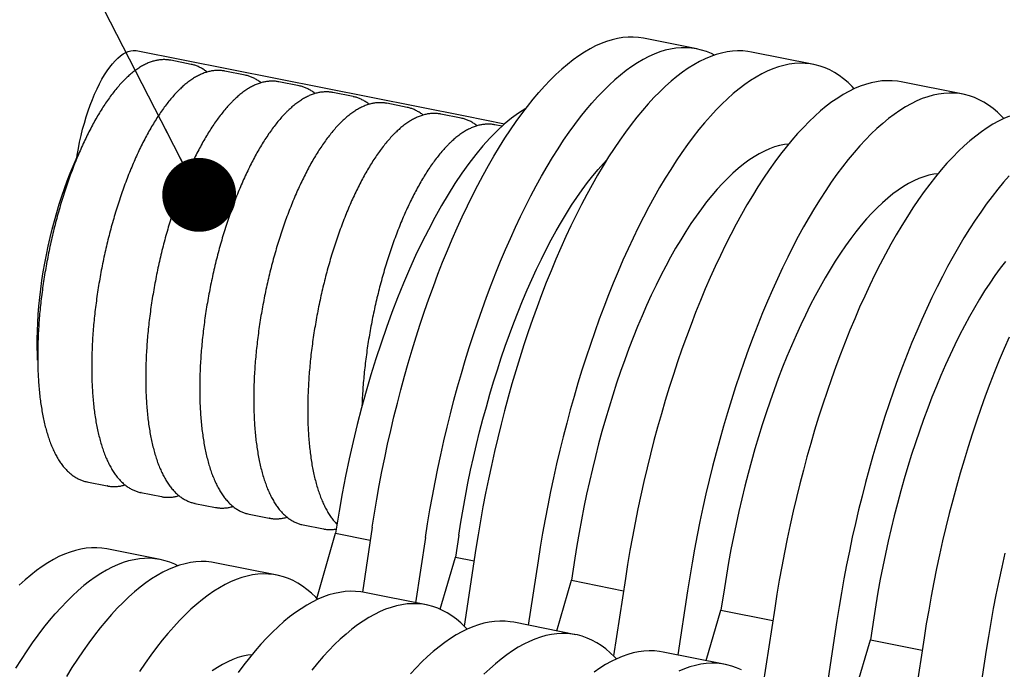
# Model space of a CAD drawing. Units: millimetres. Extents: x 349 to 14763, y 245 to 8947.
# Drawn here: x 5764 to 6088, y 4827 to 5041 of the extents above; entities that cross this region are included whole.
import ezdxf

# ---------------------------------------------------------------- set-up
doc = ezdxf.new("R2010")
doc.units = ezdxf.units.MM
doc.header["$LTSCALE"] = 35
doc.layers.add('FORMAT', color=7, linetype='Continuous')
doc.dimstyles.new('SLDDIMSTYLE2', dxfattribs={"dimtxt": 0.18, "dimasz": 24.31453, "dimexe": 0, "dimexo": 0.0625, "dimgap": 0, "dimtad": 0, "dimtih": 1, "dimtoh": 1, "dimdec": 0, "dimrnd": 1e-09, "dimzin": 0, "dimdsep": 46, "dimtxsty": 'Standard', "dimblk1": 'DOT', "dimblk2": 'DOT', "dimsah": 1, "dimcen": 0.09, "dimadec": 0, "dimazin": 0, "dimtfac": 24.31453, "dimtdec": 0, "dimtofl": 0, "dimtmove": 0, "dimatfit": 3, "dimldrblk": 'DOT', "dimfxl": 1, "dimfrac": 2, "dimtolj": 1, "dimtzin": 0, "dimarcsym": 0})

# ---------------------------------------------------------------- blocks, each defined once
blk = doc.blocks.new('_Dot')
at = {"color": 0, "linetype": 'ByBlock', "lineweight": -2}
blk.add_line((-0.5, 0), (-1, 0), dxfattribs=at)
at = {"color": 0, "linetype": 'ByBlock', "const_width": 0.5}
blk.add_lwpolyline([(-0.25, 0, 1), (0.25, 0, 1)], format="xyb", close=True, dxfattribs=at)

msp = doc.modelspace()

# ---------------------------------------------------------------- linework, layer by layer
at = {"color": 7, "linetype": 'Continuous', "lineweight": 25}
for p, q in [((5986.65, 5031.14), (5969.16, 5034.62)), ((5910.42, 5008.97), (5802.13, 5030.52)), ((5820.18, 5026.05), (5813.49, 5027.38)), ((6025.16, 5026), (6004.7, 5030.07)), ((5837.96, 5022.51), (5831.26, 5023.84)), ((5855.74, 5018.97), (5849.04, 5020.31)), ((6074.35, 5016.21), (6053.89, 5020.28)), ((5873.52, 5015.44), (5866.82, 5016.77)), ((5891.29, 5011.9), (5884.6, 5013.23)), ((5909.07, 5008.36), (5902.38, 5009.69)), ((5923.33, 5006.4), (5910.42, 5008.97)), ((5922.52, 5005.69), (5920.15, 5006.16)), ((5785.9, 4888.75), (5792.6, 4887.41)), ((5785.94, 4888.74), (5785.9, 4888.75)), ((5792.63, 4887.41), (5792.6, 4887.41)), ((5803.68, 4885.21), (5810.38, 4883.88)), ((5803.71, 4885.2), (5803.68, 4885.21)), ((5810.41, 4883.87), (5810.38, 4883.88)), ((5821.46, 4881.67), (5828.16, 4880.34)), ((5821.49, 4881.67), (5821.46, 4881.67)), ((5828.19, 4880.33), (5828.16, 4880.34)), ((5868.9, 4879.08), (5867.68, 4871.83)), ((5839.24, 4878.14), (5845.93, 4876.8)), ((5839.27, 4878.13), (5839.24, 4878.14)), ((5845.97, 4876.8), (5845.93, 4876.8)), ((5857.02, 4874.6), (5863.71, 4873.27)), ((5857.05, 4874.59), (5857.02, 4874.6)), ((5861.61, 4850.35), (5867.68, 4871.83)), ((5863.74, 4873.26), (5863.71, 4873.27)), ((5867.68, 4871.83), (5879.15, 4869.54)), ((5879.81, 4873.89), (5876.55, 4852.47)), ((5897.3, 4870.41), (5894.04, 4849)), ((5908.31, 4871.24), (5907.2, 4863.96)), ((5809.98, 4863.21), (5792.49, 4866.69)), ((5913.94, 4866.79), (5910.06, 4841.32)), ((5848.5, 4858.06), (5828.04, 4862.13)), ((5902.16, 4846.86), (5907.2, 4863.96)), ((5907.2, 4863.96), (5913.33, 4862.74)), ((5934.4, 4862.72), (5931.18, 4841.61)), ((5946.54, 4863.63), (5945.43, 4856.36)), ((5940.53, 4839.75), (5945.43, 4856.36)), ((5945.43, 4856.36), (5962.51, 4852.96)), ((5963.13, 4857.01), (5959.24, 4831.53)), ((5897.68, 4848.28), (5877.22, 4852.35)), ((5983.58, 4852.94), (5980.37, 4831.83)), ((5995.72, 4853.85), (5994.61, 4846.57)), ((5989.72, 4829.97), (5994.61, 4846.57)), ((5994.61, 4846.57), (6011.69, 4843.17)), ((6012.31, 4847.22), (6008.43, 4821.75)), ((6032.77, 4843.15), (6029.55, 4822.04)), ((6044.9, 4844.06), (6043.79, 4836.78)), ((5946.87, 4838.49), (5926.41, 4842.56)), ((6038.9, 4820.18), (6043.79, 4836.78)), ((6043.79, 4836.78), (6060.88, 4833.39)), ((6061.49, 4837.43), (6057.61, 4811.96)), ((6081.95, 4833.36), (6078.73, 4812.25)), ((5996.05, 4828.71), (5975.59, 4832.78))]:
    msp.add_line(p, q, dxfattribs=at)
at = {"color": 7, "linetype": 'Continuous', "lineweight": 25, "flags": 128}
for points in [[(5969.16, 5034.62), (5969.12, 5034.63), (5967.45, 5034.89), (5965.76, 5035.01), (5964.05, 5035), (5962.31, 5034.85), (5960.55, 5034.57), (5958.77, 5034.15), (5956.98, 5033.6), (5955.17, 5032.91), (5953.34, 5032.09), (5951.5, 5031.14), (5949.65, 5030.06), (5947.79, 5028.84), (5945.93, 5027.5), (5944.05, 5026.02), (5942.17, 5024.42), (5940.29, 5022.69)], [(5992.45, 5029.07), (5991.44, 5029.57), (5989.86, 5030.23), (5988.25, 5030.76), (5986.61, 5031.15), (5984.94, 5031.41), (5983.25, 5031.53), (5981.54, 5031.52), (5979.8, 5031.37), (5978.04, 5031.09), (5976.26, 5030.67), (5974.47, 5030.12), (5972.66, 5029.43), (5970.83, 5028.61), (5968.99, 5027.66), (5967.14, 5026.58), (5965.28, 5025.36), (5963.42, 5024.02), (5961.54, 5022.54), (5959.66, 5020.94), (5957.78, 5019.21)], [(5782.54, 4995.28), (5782.69, 4996.22), (5783.06, 4998.36), (5783.48, 5000.48), (5783.95, 5002.6), (5784.47, 5004.69), (5785.03, 5006.75), (5785.64, 5008.77), (5786.28, 5010.74), (5786.96, 5012.66), (5787.68, 5014.51), (5788.42, 5016.29), (5789.2, 5018), (5790, 5019.62), (5790.82, 5021.15), (5791.66, 5022.59), (5792.51, 5023.92), (5793.38, 5025.14), (5794.26, 5026.25), (5795.14, 5027.24), (5796.02, 5028.11), (5796.9, 5028.85), (5797.77, 5029.47), (5798.64, 5029.95), (5799.49, 5030.3), (5800.32, 5030.52), (5801.14, 5030.6), (5801.93, 5030.55), (5802.13, 5030.52)], [(6004.7, 5030.07), (6003.51, 5030.27), (6001.82, 5030.44), (6000.1, 5030.47), (5998.37, 5030.37), (5996.61, 5030.13), (5994.83, 5029.76), (5993.04, 5029.26), (5991.23, 5028.62), (5989.4, 5027.86), (5987.56, 5026.95), (5985.71, 5025.92), (5983.85, 5024.76), (5981.98, 5023.47), (5980.1, 5022.05), (5978.21, 5020.5), (5976.33, 5018.83), (5974.44, 5017.04), (5972.55, 5015.12), (5970.66, 5013.08), (5968.77, 5010.92), (5966.89, 5008.64), (5965.02, 5006.25), (5963.15, 5003.75), (5961.29, 5001.13), (5959.44, 4998.41), (5957.6, 4995.58), (5955.78, 4992.64), (5953.98, 4989.6), (5952.19, 4986.47), (5950.42, 4983.24), (5948.67, 4979.91), (5946.94, 4976.49), (5945.23, 4972.99), (5943.55, 4969.4), (5941.89, 4965.73), (5940.27, 4961.98), (5938.67, 4958.16), (5937.1, 4954.27), (5935.56, 4950.3), (5934.06, 4946.27), (5932.59, 4942.18), (5931.16, 4938.03), (5929.76, 4933.83), (5928.4, 4929.58), (5927.08, 4925.28), (5925.8, 4920.93), (5924.56, 4916.55), (5923.36, 4912.13), (5922.21, 4907.67), (5921.1, 4903.19), (5920.04, 4898.69), (5919.02, 4894.16), (5918.06, 4889.62), (5917.13, 4885.06), (5916.26, 4880.5), (5915.44, 4875.93), (5914.67, 4871.36), (5913.94, 4866.79)], [(6038.51, 5018.04), (6037.85, 5018.73), (6036.44, 5020.08), (6034.99, 5021.3), (6033.51, 5022.4), (6032, 5023.36), (6030.45, 5024.2), (6028.87, 5024.9), (6027.26, 5025.47), (6025.63, 5025.9), (6023.96, 5026.2), (6022.28, 5026.37), (6020.56, 5026.4), (6018.83, 5026.3), (6017.07, 5026.06), (6015.29, 5025.69), (6013.5, 5025.19), (6011.68, 5024.55), (6009.86, 5023.78), (6008.02, 5022.88), (6006.17, 5021.85), (6004.3, 5020.69), (6002.43, 5019.4), (6000.55, 5017.98), (5998.67, 5016.43), (5996.78, 5014.76), (5994.89, 5012.97), (5993, 5011.05), (5991.12, 5009.01), (5989.23, 5006.85), (5987.35, 5004.57), (5985.47, 5002.18), (5983.6, 4999.68), (5981.75, 4997.06), (5979.9, 4994.34), (5978.06, 4991.51), (5976.24, 4988.57), (5974.43, 4985.53), (5972.64, 4982.4), (5970.87, 4979.17), (5969.12, 4975.84), (5967.39, 4972.42), (5965.69, 4968.92), (5964.01, 4965.33), (5962.35, 4961.66), (5960.72, 4957.91), (5959.13, 4954.09), (5957.56, 4950.2), (5956.02, 4946.23), (5954.52, 4942.2), (5953.05, 4938.11), (5951.61, 4933.96), (5950.22, 4929.76), (5948.86, 4925.51), (5947.54, 4921.21), (5946.26, 4916.86), (5945.02, 4912.48), (5943.82, 4908.06), (5942.67, 4903.6), (5941.56, 4899.12), (5940.5, 4894.62), (5939.48, 4890.09), (5938.51, 4885.55), (5937.59, 4880.99), (5936.72, 4876.43), (5935.9, 4871.86), (5935.12, 4867.29), (5934.4, 4862.72)], [(5879.81, 4873.89), (5880.53, 4878.44), (5881.3, 4883), (5882.12, 4887.55), (5883, 4892.1), (5883.92, 4896.64), (5884.88, 4901.16), (5885.9, 4905.67), (5886.96, 4910.16), (5888.07, 4914.62), (5889.23, 4919.05), (5890.42, 4923.45), (5891.66, 4927.82), (5892.95, 4932.14), (5894.27, 4936.42), (5895.63, 4940.65), (5897.03, 4944.83), (5898.46, 4948.95), (5899.94, 4953.01), (5901.44, 4957.01), (5902.98, 4960.94), (5904.55, 4964.81), (5906.15, 4968.6), (5907.78, 4972.31), (5909.44, 4975.95), (5911.12, 4979.5), (5912.83, 4982.96), (5914.56, 4986.34), (5916.31, 4989.62), (5918.08, 4992.81), (5919.87, 4995.89), (5921.67, 4998.88), (5923.5, 5001.77), (5925.33, 5004.55), (5927.18, 5007.22), (5929.03, 5009.78), (5930.9, 5012.23), (5932.77, 5014.56), (5934.65, 5016.77), (5936.53, 5018.87), (5938.41, 5020.84), (5940.29, 5022.69)], [(5897.3, 4870.41), (5898.02, 4874.96), (5898.79, 4879.52), (5899.61, 4884.07), (5900.49, 4888.62), (5901.41, 4893.16), (5902.38, 4897.68), (5903.39, 4902.19), (5904.46, 4906.68), (5905.56, 4911.14), (5906.72, 4915.57), (5907.91, 4919.97), (5909.15, 4924.34), (5910.44, 4928.66), (5911.76, 4932.94), (5913.12, 4937.17), (5914.52, 4941.35), (5915.96, 4945.47), (5917.43, 4949.53), (5918.93, 4953.53), (5920.47, 4957.46), (5922.04, 4961.33), (5923.64, 4965.12), (5925.27, 4968.83), (5926.93, 4972.47), (5928.61, 4976.02), (5930.32, 4979.48), (5932.05, 4982.86), (5933.8, 4986.14), (5935.57, 4989.33), (5937.36, 4992.41), (5939.16, 4995.4), (5940.99, 4998.29), (5942.82, 5001.07), (5944.67, 5003.74), (5946.52, 5006.3), (5948.39, 5008.75), (5950.26, 5011.08), (5952.14, 5013.29), (5954.02, 5015.39), (5955.9, 5017.36), (5957.78, 5019.21)], [(6053.89, 5020.28), (6052.69, 5020.49), (6051, 5020.65), (6049.29, 5020.68), (6047.55, 5020.58), (6045.79, 5020.35), (6044.02, 5019.98), (6042.22, 5019.47), (6040.41, 5018.84), (6038.58, 5018.07), (6036.74, 5017.17), (6034.89, 5016.14), (6033.03, 5014.98), (6031.16, 5013.68), (6029.28, 5012.26), (6027.4, 5010.72), (6025.51, 5009.05), (6023.62, 5007.25), (6021.73, 5005.33), (6019.84, 5003.29), (6017.96, 5001.13), (6016.07, 4998.86), (6014.2, 4996.47), (6012.33, 4993.96), (6010.47, 4991.35), (6008.62, 4988.62), (6006.79, 4985.79), (6004.97, 4982.86), (6003.16, 4979.82), (6001.37, 4976.68), (5999.6, 4973.45), (5997.85, 4970.13), (5996.12, 4966.71), (5994.41, 4963.21), (5992.73, 4959.62), (5991.08, 4955.95), (5989.45, 4952.2), (5987.85, 4948.38), (5986.28, 4944.48), (5984.75, 4940.52), (5983.24, 4936.49), (5981.77, 4932.4), (5980.34, 4928.25), (5978.94, 4924.05), (5977.58, 4919.79), (5976.26, 4915.49), (5974.98, 4911.15), (5973.74, 4906.76), (5972.55, 4902.34), (5971.4, 4897.89), (5970.29, 4893.41), (5969.22, 4888.9), (5968.21, 4884.38), (5967.24, 4879.83), (5966.32, 4875.28), (5965.44, 4870.71), (5964.62, 4866.14), (5963.85, 4861.57), (5963.13, 4857.01)], [(6087.69, 5008.25), (6087.03, 5008.94), (6085.62, 5010.29), (6084.18, 5011.52), (6082.7, 5012.61), (6081.18, 5013.58), (6079.63, 5014.41), (6078.06, 5015.11), (6076.45, 5015.68), (6074.81, 5016.11), (6073.15, 5016.42), (6071.46, 5016.58), (6069.74, 5016.61), (6068.01, 5016.51), (6066.25, 5016.28), (6064.47, 5015.91), (6062.68, 5015.4), (6060.87, 5014.77), (6059.04, 5014), (6057.2, 5013.1), (6055.35, 5012.07), (6053.49, 5010.91), (6051.62, 5009.61), (6049.74, 5008.19), (6047.85, 5006.65), (6045.97, 5004.98), (6044.08, 5003.18), (6042.19, 5001.26), (6040.3, 4999.22), (6038.41, 4997.06), (6036.53, 4994.79), (6034.66, 4992.4), (6032.79, 4989.89), (6030.93, 4987.28), (6029.08, 4984.55), (6027.24, 4981.72), (6025.42, 4978.79), (6023.62, 4975.75), (6021.83, 4972.61), (6020.06, 4969.38), (6018.31, 4966.06), (6016.58, 4962.64), (6014.87, 4959.14), (6013.19, 4955.55), (6011.54, 4951.88), (6009.91, 4948.13), (6008.31, 4944.31), (6006.74, 4940.41), (6005.2, 4936.45), (6003.7, 4932.42), (6002.23, 4928.33), (6000.8, 4924.18), (5999.4, 4919.98), (5998.04, 4915.72), (5996.72, 4911.42), (5995.44, 4907.08), (5994.2, 4902.69), (5993, 4898.27), (5991.85, 4893.82), (5990.74, 4889.34), (5989.68, 4884.83), (5988.66, 4880.31), (5987.7, 4875.76), (5986.77, 4871.21), (5985.9, 4866.64), (5985.08, 4862.07), (5984.31, 4857.5), (5983.58, 4852.94)], [(6089.59, 5009.05), (6087.77, 5008.28), (6085.93, 5007.38), (6084.07, 5006.35), (6082.21, 5005.19), (6080.34, 5003.9), (6078.46, 5002.48), (6076.58, 5000.93), (6074.69, 4999.26), (6072.8, 4997.46), (6070.91, 4995.55), (6069.02, 4993.51), (6067.14, 4991.35), (6065.26, 4989.07), (6063.38, 4986.68), (6061.51, 4984.18), (6059.65, 4981.56), (6057.81, 4978.84), (6055.97, 4976), (6054.15, 4973.07), (6052.34, 4970.03), (6050.55, 4966.9), (6048.78, 4963.67), (6047.03, 4960.34), (6045.3, 4956.92), (6043.6, 4953.42), (6041.92, 4949.83), (6040.26, 4946.16), (6038.63, 4942.41), (6037.03, 4938.59), (6035.47, 4934.7), (6033.93, 4930.73), (6032.43, 4926.7), (6030.96, 4922.61), (6029.52, 4918.46), (6028.13, 4914.26), (6026.77, 4910.01), (6025.45, 4905.71), (6024.17, 4901.36), (6022.93, 4896.98), (6021.73, 4892.56), (6020.58, 4888.1), (6019.47, 4883.62), (6018.41, 4879.12), (6017.39, 4874.59), (6016.42, 4870.05), (6015.5, 4865.49), (6014.63, 4860.93), (6013.8, 4856.36), (6013.03, 4851.79), (6012.31, 4847.22)], [(6016.88, 4999.84), (6015.55, 4999.67), (6013.91, 4999.34), (6012.26, 4998.87), (6010.58, 4998.27), (6008.9, 4997.53), (6007.2, 4996.66), (6005.49, 4995.65), (6003.77, 4994.51), (6002.04, 4993.24), (6000.3, 4991.84), (5998.56, 4990.31), (5996.82, 4988.66), (5995.08, 4986.88), (5993.34, 4984.97), (5991.6, 4982.95), (5989.87, 4980.81), (5988.15, 4978.55), (5986.43, 4976.17), (5984.73, 4973.69), (5983.03, 4971.09), (5981.35, 4968.39), (5979.69, 4965.59), (5978.04, 4962.68), (5976.42, 4959.68), (5974.81, 4956.58), (5973.23, 4953.39), (5971.67, 4950.12), (5970.14, 4946.76), (5968.63, 4943.32), (5967.16, 4939.8), (5965.71, 4936.21), (5964.3, 4932.55), (5962.92, 4928.82), (5961.58, 4925.03), (5960.27, 4921.19), (5959.01, 4917.29), (5957.78, 4913.34), (5956.59, 4909.34), (5955.44, 4905.31), (5954.34, 4901.24), (5953.28, 4897.13), (5952.27, 4893), (5951.3, 4888.84), (5950.38, 4884.66), (5949.51, 4880.47), (5948.69, 4876.26), (5947.92, 4872.05), (5947.2, 4867.84), (5946.54, 4863.63)], [(5769.66, 4928.78), (5769.59, 4930.66), (5769.53, 4933.18), (5769.53, 4935.76), (5769.59, 4938.39), (5769.7, 4941.07), (5769.87, 4943.79), (5770.09, 4946.55), (5770.37, 4949.33), (5770.7, 4952.14), (5771.08, 4954.96), (5771.52, 4957.79), (5772.01, 4960.63), (5772.54, 4963.46), (5773.13, 4966.28), (5773.77, 4969.09), (5774.45, 4971.87), (5775.17, 4974.63), (5775.94, 4977.35), (5776.75, 4980.03), (5777.6, 4982.66), (5778.49, 4985.23), (5779.41, 4987.75), (5780.36, 4990.21), (5781.35, 4992.59), (5782.36, 4994.9), (5783.22, 4996.73)], [(5908.31, 4871.24), (5908.98, 4875.51), (5909.71, 4879.77), (5910.5, 4884.04), (5911.33, 4888.3), (5912.21, 4892.55), (5913.15, 4896.78), (5914.13, 4900.99), (5915.16, 4905.18), (5916.24, 4909.34), (5917.37, 4913.46), (5918.53, 4917.55), (5919.74, 4921.59), (5921, 4925.58), (5922.29, 4929.53), (5923.62, 4933.41), (5924.99, 4937.24), (5926.39, 4941), (5927.83, 4944.7), (5929.3, 4948.32), (5930.81, 4951.86), (5932.34, 4955.33), (5933.9, 4958.71), (5935.49, 4962), (5937.1, 4965.2), (5938.73, 4968.31), (5940.39, 4971.32), (5942.06, 4974.23), (5943.76, 4977.03), (5945.46, 4979.73), (5947.19, 4982.31), (5948.92, 4984.79), (5950.66, 4987.14), (5952.41, 4989.38), (5954.17, 4991.5), (5955.93, 4993.49), (5957.04, 4994.68)], [(6066.06, 4990.06), (6064.73, 4989.89), (6063.09, 4989.56), (6061.44, 4989.09), (6059.77, 4988.48), (6058.08, 4987.74), (6056.38, 4986.87), (6054.67, 4985.86), (6052.95, 4984.72), (6051.22, 4983.45), (6049.49, 4982.05), (6047.75, 4980.53), (6046.01, 4978.87), (6044.26, 4977.09), (6042.52, 4975.19), (6040.79, 4973.16), (6039.06, 4971.02), (6037.33, 4968.76), (6035.61, 4966.39), (6033.91, 4963.9), (6032.22, 4961.31), (6030.54, 4958.61), (6028.87, 4955.8), (6027.23, 4952.9), (6025.6, 4949.89), (6023.99, 4946.8), (6022.41, 4943.61), (6020.85, 4940.33), (6019.32, 4936.97), (6017.82, 4933.53), (6016.34, 4930.01), (6014.9, 4926.42), (6013.48, 4922.76), (6012.11, 4919.04), (6010.76, 4915.25), (6009.46, 4911.4), (6008.19, 4907.5), (6006.96, 4903.55), (6005.77, 4899.56), (6004.63, 4895.52), (6003.52, 4891.45), (6002.47, 4887.34), (6001.45, 4883.21), (6000.49, 4879.05), (5999.57, 4874.87), (5998.7, 4870.68), (5997.88, 4866.48), (5997.11, 4862.27), (5996.39, 4858.06), (5995.72, 4853.85)], [(6089.48, 4989.44), (6087.6, 4987.28), (6085.71, 4985), (6083.84, 4982.61), (6081.97, 4980.11), (6080.11, 4977.49), (6078.26, 4974.77), (6076.43, 4971.93), (6074.61, 4969), (6072.8, 4965.96), (6071.01, 4962.83), (6069.24, 4959.6), (6067.49, 4956.27), (6065.76, 4952.85), (6064.05, 4949.35), (6062.37, 4945.76), (6060.72, 4942.09), (6059.09, 4938.34), (6057.49, 4934.52), (6055.92, 4930.62), (6054.39, 4926.66), (6052.88, 4922.63), (6051.41, 4918.54), (6049.98, 4914.39), (6048.58, 4910.19), (6047.22, 4905.94), (6045.9, 4901.64), (6044.62, 4897.29), (6043.38, 4892.91), (6042.19, 4888.49), (6041.04, 4884.03), (6039.93, 4879.55), (6038.86, 4875.05), (6037.85, 4870.52), (6036.88, 4865.98), (6035.96, 4861.42), (6035.08, 4856.86), (6034.26, 4852.29), (6033.49, 4847.72), (6032.77, 4843.15)], [(6088.24, 4961.24), (6086.51, 4958.98), (6084.8, 4956.6), (6083.09, 4954.12), (6081.4, 4951.52), (6079.72, 4948.82), (6078.06, 4946.02), (6076.41, 4943.11), (6074.78, 4940.11), (6073.18, 4937.01), (6071.59, 4933.82), (6070.04, 4930.55), (6068.5, 4927.19), (6067, 4923.75), (6065.52, 4920.23), (6064.08, 4916.64), (6062.67, 4912.98), (6061.29, 4909.25), (6059.95, 4905.46), (6058.64, 4901.62), (6057.37, 4897.72), (6056.14, 4893.77), (6054.96, 4889.77), (6053.81, 4885.74), (6052.71, 4881.66), (6051.65, 4877.56), (6050.64, 4873.42), (6049.67, 4869.27), (6048.75, 4865.09), (6047.88, 4860.9), (6047.06, 4856.69), (6046.29, 4852.48), (6045.57, 4848.27), (6044.9, 4844.06)], [(6089.44, 4936.38), (6087.82, 4932.63), (6086.22, 4928.8), (6084.65, 4924.91), (6083.11, 4920.95), (6081.61, 4916.92), (6080.14, 4912.83), (6078.71, 4908.68), (6077.31, 4904.47), (6075.95, 4900.22), (6074.63, 4895.92), (6073.35, 4891.58), (6072.11, 4887.19), (6070.91, 4882.77), (6069.76, 4878.32), (6068.65, 4873.84), (6067.59, 4869.33), (6066.57, 4864.8), (6065.6, 4860.26), (6064.68, 4855.71), (6063.81, 4851.14), (6062.99, 4846.57), (6062.21, 4842), (6061.49, 4837.43)], [(5792.49, 4866.69), (5792.46, 4866.69), (5790.79, 4866.95), (5789.1, 4867.08), (5787.38, 4867.06), (5785.65, 4866.92), (5783.89, 4866.63), (5782.11, 4866.21), (5780.32, 4865.66), (5778.5, 4864.98), (5776.68, 4864.16), (5774.84, 4863.2), (5772.99, 4862.12), (5771.13, 4860.9), (5769.26, 4859.56), (5767.39, 4858.09), (5765.51, 4856.48), (5763.63, 4854.76)], [(5828.04, 4862.13), (5826.84, 4862.33), (5825.15, 4862.5), (5823.44, 4862.53), (5821.7, 4862.43), (5819.95, 4862.2), (5818.17, 4861.83), (5816.38, 4861.32), (5814.56, 4860.69), (5812.74, 4859.92), (5810.9, 4859.02), (5809.05, 4857.99), (5807.18, 4856.82), (5805.31, 4855.53), (5803.43, 4854.11), (5801.55, 4852.57), (5799.66, 4850.9), (5797.77, 4849.1), (5795.88, 4847.18), (5794, 4845.14), (5792.11, 4842.98), (5790.23, 4840.71), (5788.35, 4838.32), (5786.48, 4835.81), (5784.62, 4833.2), (5782.78, 4830.47), (5780.94, 4827.64), (5779.12, 4824.7)], [(5815.79, 4861.13), (5814.78, 4861.63), (5813.2, 4862.29), (5811.59, 4862.82), (5809.95, 4863.21), (5808.28, 4863.47), (5806.59, 4863.6), (5804.87, 4863.58), (5803.14, 4863.44), (5801.38, 4863.15), (5799.6, 4862.73), (5797.81, 4862.18), (5796, 4861.5), (5794.17, 4860.68), (5792.33, 4859.72), (5790.48, 4858.64), (5788.62, 4857.42), (5786.75, 4856.08), (5784.88, 4854.61), (5783, 4853), (5781.12, 4851.28)], [(6088.05, 4865.26), (6087.03, 4860.73), (6086.06, 4856.19), (6085.14, 4851.64), (6084.27, 4847.07), (6083.44, 4842.5), (6082.67, 4837.93), (6081.95, 4833.36)], [(5861.85, 4850.1), (5861.19, 4850.79), (5859.78, 4852.14), (5858.33, 4853.37), (5856.85, 4854.46), (5855.34, 4855.43), (5853.79, 4856.26), (5852.21, 4856.96), (5850.6, 4857.53), (5848.97, 4857.96), (5847.3, 4858.26), (5845.61, 4858.43), (5843.9, 4858.46), (5842.16, 4858.36), (5840.4, 4858.13), (5838.63, 4857.76), (5836.83, 4857.25), (5835.02, 4856.62), (5833.19, 4855.85), (5831.35, 4854.95), (5829.5, 4853.92), (5827.64, 4852.75), (5825.77, 4851.46), (5823.89, 4850.04), (5822.01, 4848.5), (5820.12, 4846.83), (5818.23, 4845.03), (5816.34, 4843.11), (5814.45, 4841.07), (5812.57, 4838.91), (5810.69, 4836.64), (5808.81, 4834.25), (5806.94, 4831.74), (5805.08, 4829.13), (5803.23, 4826.4)], [(5877.22, 4852.35), (5876.03, 4852.55), (5874.34, 4852.72), (5872.62, 4852.75), (5870.89, 4852.65), (5869.13, 4852.41), (5867.35, 4852.04), (5865.56, 4851.54), (5863.75, 4850.9), (5861.92, 4850.13), (5860.08, 4849.23), (5858.23, 4848.2), (5856.37, 4847.04), (5854.5, 4845.75), (5852.62, 4844.33), (5850.73, 4842.78), (5848.85, 4841.11), (5846.96, 4839.31), (5845.07, 4837.4), (5843.18, 4835.36), (5841.29, 4833.2), (5839.41, 4830.92), (5837.54, 4828.53), (5835.67, 4826.03)], [(5762.5, 4827.47), (5764.32, 4830.35), (5766.16, 4833.13), (5768, 4835.8), (5769.86, 4838.36), (5771.72, 4840.81), (5773.6, 4843.14), (5775.47, 4845.36), (5777.35, 4847.45), (5779.24, 4849.43), (5781.12, 4851.28)], [(5911.03, 4840.31), (5910.37, 4841), (5908.96, 4842.36), (5907.51, 4843.58), (5906.03, 4844.68), (5904.52, 4845.64), (5902.97, 4846.48), (5901.39, 4847.18), (5899.78, 4847.74), (5898.15, 4848.18), (5896.48, 4848.48), (5894.79, 4848.65), (5893.08, 4848.68), (5891.35, 4848.58), (5889.59, 4848.34), (5887.81, 4847.97), (5886.02, 4847.47), (5884.2, 4846.83), (5882.38, 4846.06), (5880.54, 4845.16), (5878.69, 4844.13), (5876.82, 4842.97), (5874.95, 4841.68), (5873.07, 4840.26), (5871.19, 4838.71), (5869.3, 4837.04), (5867.41, 4835.24), (5865.52, 4833.33), (5863.64, 4831.29), (5861.75, 4829.13), (5859.87, 4826.85)], [(5926.41, 4842.56), (5925.21, 4842.76), (5923.52, 4842.93), (5921.81, 4842.96), (5920.07, 4842.86), (5918.31, 4842.63), (5916.54, 4842.26), (5914.74, 4841.75), (5912.93, 4841.12), (5911.1, 4840.35), (5909.26, 4839.45), (5907.41, 4838.42), (5905.55, 4837.25), (5903.68, 4835.96), (5901.8, 4834.54), (5899.92, 4833), (5898.03, 4831.32), (5896.14, 4829.53), (5894.25, 4827.61), (5892.36, 4825.57)], [(5960.21, 4830.53), (5959.55, 4831.22), (5958.14, 4832.57), (5956.7, 4833.8), (5955.22, 4834.89), (5953.7, 4835.86), (5952.15, 4836.69), (5950.58, 4837.39), (5948.97, 4837.96), (5947.33, 4838.39), (5945.67, 4838.69), (5943.98, 4838.86), (5942.26, 4838.89), (5940.53, 4838.79), (5938.77, 4838.56), (5936.99, 4838.19), (5935.2, 4837.68), (5933.39, 4837.05), (5931.56, 4836.28), (5929.72, 4835.38), (5927.87, 4834.35), (5926.01, 4833.18), (5924.14, 4831.89), (5922.26, 4830.47), (5920.37, 4828.93), (5918.49, 4827.25), (5916.6, 4825.46)], [(5975.59, 4832.78), (5974.39, 4832.98), (5972.7, 4833.14), (5970.99, 4833.18), (5969.25, 4833.08), (5967.5, 4832.84), (5965.72, 4832.47), (5963.92, 4831.97), (5962.11, 4831.33), (5960.29, 4830.56), (5958.45, 4829.66), (5956.59, 4828.63), (5954.73, 4827.47), (5952.86, 4826.18)], [(5840.21, 4831.91), (5838.88, 4831.74), (5837.25, 4831.4), (5835.59, 4830.94), (5833.92, 4830.33), (5832.23, 4829.59), (5830.53, 4828.72), (5828.82, 4827.71), (5827.1, 4826.57)], [(6001.34, 4826.9), (5999.76, 4827.61), (5998.15, 4828.17), (5996.51, 4828.61), (5994.85, 4828.91), (5993.16, 4829.07), (5991.45, 4829.11), (5989.71, 4829.01), (5987.95, 4828.77), (5986.18, 4828.4), (5984.38, 4827.9), (5982.57, 4827.26), (5980.74, 4826.49)]]:
    msp.add_lwpolyline(points, dxfattribs=at)
at = {"color": 7, "linetype": 'Continuous', "lineweight": 25}
msp.add_ellipse((5918.01, 4885.86), major_axis=(27.87, 128.89), ratio=0.356167, start_param=0.313814, end_param=1.700135, dxfattribs=at)
for points, knots in [([(5813.47, 5027.37), (5813.32, 5027.4), (5812.78, 5027.52), (5811.84, 5027.6), (5810.65, 5027.6), (5809.45, 5027.48), (5808.23, 5027.24), (5807, 5026.87), (5805.75, 5026.38), (5804.5, 5025.77), (5803.23, 5025.03), (5801.96, 5024.17), (5800.69, 5023.19), (5799.66, 5022.31), (5799.06, 5021.75), (5798.89, 5021.58)], [0, 0, 0, 0, 0.032574, 0.113046, 0.193617, 0.274732, 0.356779, 0.440027, 0.524601, 0.610474, 0.697487, 0.785401, 0.873951, 0.962893, 1, 1, 1, 1]), ([(5825.44, 5023.51), (5825.38, 5023.57), (5824.98, 5023.91), (5824.2, 5024.43), (5823.12, 5025.06), (5822, 5025.54), (5821.02, 5025.87), (5820.4, 5025.99), (5820.17, 5026.04)], [0, 0, 0, 0, 0.041491, 0.255835, 0.466647, 0.674129, 0.87891, 1, 1, 1, 1]), ([(5798.89, 5021.58), (5798.67, 5021.37), (5798.03, 5020.75), (5796.97, 5019.64), (5795.72, 5018.22), (5794.48, 5016.69), (5793.26, 5015.06), (5792.05, 5013.33), (5790.86, 5011.52), (5789.69, 5009.61), (5788.53, 5007.61), (5787.4, 5005.53), (5786.28, 5003.36), (5785.2, 5001.13), (5784.13, 4998.81), (5783.09, 4996.43), (5782.09, 4993.99), (5781.11, 4991.48), (5780.16, 4988.92), (5779.24, 4986.3), (5778.36, 4983.64), (5777.52, 4980.93), (5776.71, 4978.18), (5775.94, 4975.4), (5775.21, 4972.59), (5774.52, 4969.76), (5773.87, 4966.91), (5773.27, 4964.04), (5772.71, 4961.16), (5772.19, 4958.28), (5771.72, 4955.39), (5771.3, 4952.51), (5770.92, 4949.64), (5770.59, 4946.79), (5770.31, 4943.95), (5770.08, 4941.14), (5769.91, 4938.36), (5769.78, 4935.62), (5769.7, 4932.91), (5769.67, 4930.24), (5769.69, 4927.62), (5769.76, 4925.06), (5769.89, 4922.54), (5770.06, 4920.09), (5770.29, 4917.71), (5770.57, 4915.39), (5770.89, 4913.14), (5771.27, 4910.97), (5771.7, 4908.88), (5772.18, 4906.87), (5772.71, 4904.94), (5773.3, 4903.1), (5773.93, 4901.36), (5774.61, 4899.71), (5775.35, 4898.15), (5776.13, 4896.7), (5776.97, 4895.36), (5777.86, 4894.12), (5778.79, 4893), (5779.77, 4892), (5780.79, 4891.13), (5781.85, 4890.38), (5782.93, 4889.76), (5784.05, 4889.26), (5785.05, 4888.93), (5785.69, 4888.8), (5785.95, 4888.75)], [0, 0, 0, 0, 0.0083874, 0.0244834, 0.0405662, 0.0566291, 0.0726679, 0.088681, 0.1046685, 0.1206317, 0.136572, 0.1524917, 0.1683924, 0.1842764, 0.2001452, 0.2160007, 0.2318443, 0.2476776, 0.2635018, 0.279318, 0.2951275, 0.310931, 0.3267297, 0.3425243, 0.3583156, 0.3741043, 0.3898913, 0.4056771, 0.4214625, 0.437248, 0.4530343, 0.4688219, 0.4846115, 0.500404, 0.5161999, 0.5320002, 0.5478057, 0.5636173, 0.5794359, 0.5952627, 0.6110989, 0.6269457, 0.6428045, 0.6586771, 0.674565, 0.6904701, 0.7063945, 0.7223403, 0.7383095, 0.7543042, 0.7703261, 0.7863762, 0.8024541, 0.8185572, 0.8346795, 0.8508079, 0.8669167, 0.8829737, 0.898936, 0.9147528, 0.9303729, 0.9457564, 0.9608865, 0.9757769, 0.9904717, 1, 1, 1, 1]), ([(5831.25, 5023.83), (5831.1, 5023.86), (5830.56, 5023.98), (5829.62, 5024.06), (5828.43, 5024.07), (5827.23, 5023.94), (5826.01, 5023.7), (5824.78, 5023.33), (5823.53, 5022.85), (5822.27, 5022.23), (5821.01, 5021.5), (5819.74, 5020.64), (5818.46, 5019.65), (5817.44, 5018.77), (5816.84, 5018.21), (5816.67, 5018.05)], [0, 0, 0, 0, 0.032574, 0.113046, 0.193617, 0.274732, 0.356779, 0.440027, 0.524601, 0.610474, 0.697487, 0.785401, 0.873951, 0.962893, 1, 1, 1, 1]), ([(5843.22, 5019.97), (5843.16, 5020.03), (5842.76, 5020.37), (5841.98, 5020.89), (5840.89, 5021.52), (5839.78, 5022.01), (5838.8, 5022.34), (5838.18, 5022.45), (5837.95, 5022.5)], [0, 0, 0, 0, 0.041491, 0.255835, 0.466647, 0.674129, 0.87891, 1, 1, 1, 1]), ([(5816.67, 5018.05), (5816.45, 5017.83), (5815.8, 5017.21), (5814.75, 5016.1), (5813.5, 5014.68), (5812.26, 5013.15), (5811.04, 5011.52), (5809.83, 5009.8), (5808.64, 5007.98), (5807.46, 5006.07), (5806.31, 5004.07), (5805.17, 5001.99), (5804.06, 4999.83), (5802.97, 4997.59), (5801.91, 4995.28), (5800.87, 4992.9), (5799.86, 4990.45), (5798.88, 4987.94), (5797.94, 4985.38), (5797.02, 4982.77), (5796.14, 4980.1), (5795.3, 4977.39), (5794.49, 4974.65), (5793.72, 4971.87), (5792.99, 4969.06), (5792.3, 4966.22), (5791.65, 4963.37), (5791.04, 4960.5), (5790.48, 4957.62), (5789.97, 4954.74), (5789.5, 4951.85), (5789.07, 4948.98), (5788.7, 4946.11), (5788.37, 4943.25), (5788.09, 4940.42), (5787.86, 4937.61), (5787.68, 4934.83), (5787.55, 4932.08), (5787.47, 4929.37), (5787.45, 4926.7), (5787.47, 4924.08), (5787.54, 4921.52), (5787.66, 4919.01), (5787.84, 4916.56), (5788.07, 4914.17), (5788.34, 4911.85), (5788.67, 4909.61), (5789.05, 4907.43), (5789.48, 4905.34), (5789.96, 4903.33), (5790.49, 4901.4), (5791.07, 4899.57), (5791.71, 4897.82), (5792.39, 4896.17), (5793.13, 4894.62), (5793.91, 4893.17), (5794.75, 4891.82), (5795.64, 4890.59), (5796.57, 4889.47), (5797.55, 4888.47), (5798.57, 4887.59), (5799.63, 4886.84), (5800.71, 4886.22), (5801.83, 4885.73), (5802.83, 4885.39), (5803.47, 4885.26), (5803.72, 4885.22)], [0, 0, 0, 0, 0.008387, 0.024483, 0.040566, 0.056629, 0.072668, 0.088681, 0.104669, 0.120632, 0.136572, 0.152492, 0.168392, 0.184276, 0.200145, 0.216001, 0.231844, 0.247678, 0.263502, 0.279318, 0.295127, 0.310931, 0.32673, 0.342524, 0.358316, 0.374104, 0.389891, 0.405677, 0.421462, 0.437248, 0.453034, 0.468822, 0.484612, 0.500404, 0.5162, 0.532, 0.547806, 0.563617, 0.579436, 0.595263, 0.611099, 0.626946, 0.642805, 0.658677, 0.674565, 0.69047, 0.706395, 0.72234, 0.73831, 0.754304, 0.770326, 0.786376, 0.802454, 0.818557, 0.83468, 0.850808, 0.866917, 0.882974, 0.898936, 0.914753, 0.930373, 0.945756, 0.960887, 0.975777, 0.990472, 1, 1, 1, 1]), ([(5849.03, 5020.29), (5848.87, 5020.33), (5848.34, 5020.45), (5847.4, 5020.52), (5846.21, 5020.53), (5845, 5020.4), (5843.79, 5020.16), (5842.56, 5019.8), (5841.31, 5019.31), (5840.05, 5018.7), (5838.79, 5017.96), (5837.51, 5017.1), (5836.24, 5016.12), (5835.22, 5015.24), (5834.62, 5014.67), (5834.44, 5014.51)], [0, 0, 0, 0, 0.032574, 0.113046, 0.193617, 0.274732, 0.356779, 0.440027, 0.524601, 0.610474, 0.697487, 0.785401, 0.873951, 0.962893, 1, 1, 1, 1]), ([(5861, 5016.44), (5860.93, 5016.49), (5860.53, 5016.84), (5859.76, 5017.36), (5858.67, 5017.98), (5857.56, 5018.47), (5856.57, 5018.8), (5855.96, 5018.92), (5855.73, 5018.96)], [0, 0, 0, 0, 0.041491, 0.255835, 0.466647, 0.674129, 0.87891, 1, 1, 1, 1]), ([(5834.44, 5014.51), (5834.22, 5014.3), (5833.58, 5013.68), (5832.52, 5012.57), (5831.28, 5011.14), (5830.04, 5009.61), (5828.82, 5007.99), (5827.61, 5006.26), (5826.42, 5004.44), (5825.24, 5002.53), (5824.09, 5000.53), (5822.95, 4998.45), (5821.84, 4996.29), (5820.75, 4994.05), (5819.69, 4991.74), (5818.65, 4989.36), (5817.64, 4986.91), (5816.66, 4984.41), (5815.72, 4981.84), (5814.8, 4979.23), (5813.92, 4976.56), (5813.07, 4973.86), (5812.27, 4971.11), (5811.5, 4968.33), (5810.76, 4965.52), (5810.08, 4962.69), (5809.43, 4959.83), (5808.82, 4956.96), (5808.26, 4954.08), (5807.75, 4951.2), (5807.28, 4948.32), (5806.85, 4945.44), (5806.48, 4942.57), (5806.15, 4939.71), (5805.87, 4936.88), (5805.64, 4934.07), (5805.46, 4931.29), (5805.33, 4928.54), (5805.25, 4925.83), (5805.22, 4923.17), (5805.25, 4920.55), (5805.32, 4917.98), (5805.44, 4915.47), (5805.62, 4913.02), (5805.84, 4910.63), (5806.12, 4908.32), (5806.45, 4906.07), (5806.83, 4903.9), (5807.26, 4901.8), (5807.74, 4899.79), (5808.27, 4897.87), (5808.85, 4896.03), (5809.48, 4894.28), (5810.17, 4892.63), (5810.9, 4891.08), (5811.69, 4889.63), (5812.53, 4888.28), (5813.41, 4887.05), (5814.35, 4885.93), (5815.33, 4884.93), (5816.35, 4884.05), (5817.4, 4883.3), (5818.49, 4882.68), (5819.6, 4882.19), (5820.61, 4881.85), (5821.25, 4881.73), (5821.5, 4881.68)], [0, 0, 0, 0, 0.0083874, 0.0244834, 0.0405662, 0.0566291, 0.0726679, 0.088681, 0.1046685, 0.1206317, 0.136572, 0.1524917, 0.1683924, 0.1842764, 0.2001452, 0.2160007, 0.2318443, 0.2476776, 0.2635018, 0.279318, 0.2951275, 0.310931, 0.3267297, 0.3425243, 0.3583156, 0.3741043, 0.3898913, 0.4056771, 0.4214625, 0.437248, 0.4530343, 0.4688219, 0.4846115, 0.500404, 0.5161999, 0.5320002, 0.5478057, 0.5636173, 0.5794359, 0.5952627, 0.6110989, 0.6269457, 0.6428045, 0.6586771, 0.674565, 0.6904701, 0.7063945, 0.7223403, 0.7383095, 0.7543042, 0.7703261, 0.7863762, 0.8024541, 0.8185572, 0.8346795, 0.8508079, 0.8669167, 0.8829737, 0.898936, 0.9147528, 0.9303729, 0.9457564, 0.9608865, 0.9757769, 0.9904717, 1, 1, 1, 1]), ([(5866.81, 5016.76), (5866.65, 5016.79), (5866.12, 5016.91), (5865.17, 5016.99), (5863.99, 5016.99), (5862.78, 5016.87), (5861.57, 5016.62), (5860.33, 5016.26), (5859.09, 5015.77), (5857.83, 5015.16), (5856.56, 5014.42), (5855.29, 5013.56), (5854.02, 5012.58), (5853, 5011.7), (5852.4, 5011.14), (5852.22, 5010.97)], [0, 0, 0, 0, 0.032574, 0.113046, 0.193617, 0.274732, 0.356779, 0.440027, 0.524601, 0.610474, 0.697487, 0.785401, 0.873951, 0.962893, 1, 1, 1, 1]), ([(5878.78, 5012.9), (5878.71, 5012.96), (5878.31, 5013.3), (5877.54, 5013.82), (5876.45, 5014.45), (5875.33, 5014.93), (5874.35, 5015.26), (5873.73, 5015.38), (5873.5, 5015.42)], [0, 0, 0, 0, 0.041491, 0.255835, 0.466647, 0.674129, 0.87891, 1, 1, 1, 1]), ([(5884.59, 5013.22), (5884.43, 5013.25), (5883.89, 5013.37), (5882.95, 5013.45), (5881.76, 5013.45), (5880.56, 5013.33), (5879.34, 5013.09), (5878.11, 5012.72), (5876.87, 5012.23), (5875.61, 5011.62), (5874.34, 5010.88), (5873.07, 5010.02), (5871.8, 5009.04), (5870.77, 5008.16), (5870.18, 5007.6), (5870, 5007.43)], [0, 0, 0, 0, 0.032574, 0.113046, 0.193617, 0.274732, 0.356779, 0.440027, 0.524601, 0.610474, 0.697487, 0.785401, 0.873951, 0.962893, 1, 1, 1, 1]), ([(5896.55, 5009.36), (5896.49, 5009.42), (5896.09, 5009.76), (5895.31, 5010.28), (5894.23, 5010.91), (5893.11, 5011.39), (5892.13, 5011.72), (5891.51, 5011.84), (5891.28, 5011.89)], [0, 0, 0, 0, 0.041491, 0.255835, 0.466647, 0.674129, 0.87891, 1, 1, 1, 1]), ([(5852.22, 5010.97), (5852, 5010.76), (5851.36, 5010.14), (5850.3, 5009.03), (5849.05, 5007.61), (5847.82, 5006.08), (5846.6, 5004.45), (5845.39, 5002.72), (5844.2, 5000.9), (5843.02, 4998.99), (5841.87, 4997), (5840.73, 4994.91), (5839.62, 4992.75), (5838.53, 4990.51), (5837.47, 4988.2), (5836.43, 4985.82), (5835.42, 4983.38), (5834.44, 4980.87), (5833.49, 4978.31), (5832.58, 4975.69), (5831.7, 4973.03), (5830.85, 4970.32), (5830.04, 4967.57), (5829.27, 4964.79), (5828.54, 4961.98), (5827.85, 4959.15), (5827.21, 4956.3), (5826.6, 4953.43), (5826.04, 4950.55), (5825.52, 4947.66), (5825.05, 4944.78), (5824.63, 4941.9), (5824.26, 4939.03), (5823.93, 4936.18), (5823.65, 4933.34), (5823.42, 4930.53), (5823.24, 4927.75), (5823.11, 4925), (5823.03, 4922.29), (5823, 4919.63), (5823.02, 4917.01), (5823.1, 4914.44), (5823.22, 4911.93), (5823.4, 4909.48), (5823.62, 4907.1), (5823.9, 4904.78), (5824.23, 4902.53), (5824.61, 4900.36), (5825.04, 4898.27), (5825.52, 4896.26), (5826.05, 4894.33), (5826.63, 4892.49), (5827.26, 4890.75), (5827.95, 4889.1), (5828.68, 4887.54), (5829.47, 4886.09), (5830.3, 4884.75), (5831.19, 4883.51), (5832.13, 4882.39), (5833.11, 4881.39), (5834.13, 4880.52), (5835.18, 4879.77), (5836.27, 4879.14), (5837.38, 4878.65), (5838.39, 4878.31), (5839.03, 4878.19), (5839.28, 4878.14)], [0, 0, 0, 0, 0.0083874, 0.0244834, 0.0405662, 0.0566291, 0.0726679, 0.088681, 0.1046685, 0.1206317, 0.136572, 0.1524917, 0.1683924, 0.1842764, 0.2001452, 0.2160007, 0.2318443, 0.2476776, 0.2635018, 0.279318, 0.2951275, 0.310931, 0.3267297, 0.3425243, 0.3583156, 0.3741043, 0.3898913, 0.4056771, 0.4214625, 0.437248, 0.4530343, 0.4688219, 0.4846115, 0.500404, 0.5161999, 0.5320002, 0.5478057, 0.5636173, 0.5794359, 0.5952627, 0.6110989, 0.6269457, 0.6428045, 0.6586771, 0.674565, 0.6904701, 0.7063945, 0.7223403, 0.7383095, 0.7543042, 0.7703261, 0.7863762, 0.8024541, 0.8185572, 0.8346795, 0.8508079, 0.8669167, 0.8829737, 0.898936, 0.9147528, 0.9303729, 0.9457564, 0.9608865, 0.9757769, 0.9904717, 1, 1, 1, 1]), ([(5902.36, 5009.68), (5902.21, 5009.72), (5901.67, 5009.84), (5900.73, 5009.91), (5899.54, 5009.92), (5898.34, 5009.79), (5897.12, 5009.55), (5895.89, 5009.18), (5894.64, 5008.7), (5893.39, 5008.08), (5892.12, 5007.35), (5890.85, 5006.49), (5889.58, 5005.51), (5888.55, 5004.62), (5887.73, 5003.86), (5886.92, 5003.06), (5885.86, 5001.96), (5884.61, 5000.53), (5883.37, 4999), (5882.15, 4997.37), (5880.94, 4995.65), (5879.75, 4993.83), (5878.58, 4991.92), (5877.42, 4989.92), (5876.29, 4987.84), (5875.17, 4985.68), (5874.09, 4983.44), (5873.02, 4981.13), (5871.99, 4978.75), (5870.98, 4976.3), (5870, 4973.8), (5869.05, 4971.23), (5868.13, 4968.62), (5867.25, 4965.95), (5866.41, 4963.25), (5865.6, 4960.5), (5864.83, 4957.72), (5864.1, 4954.91), (5863.41, 4952.07), (5862.76, 4949.22), (5862.16, 4946.35), (5861.6, 4943.47), (5861.08, 4940.59), (5860.61, 4937.71), (5860.19, 4934.83), (5859.81, 4931.96), (5859.48, 4929.1), (5859.2, 4926.27), (5858.98, 4923.46), (5858.8, 4920.68), (5858.67, 4917.93), (5858.59, 4915.22), (5858.56, 4912.55), (5858.58, 4909.94), (5858.65, 4907.37), (5858.78, 4904.86), (5858.95, 4902.41), (5859.18, 4900.02), (5859.46, 4897.7), (5859.78, 4895.46), (5860.16, 4893.29), (5860.59, 4891.19), (5861.07, 4889.18), (5861.6, 4887.26), (5862.19, 4885.42), (5862.82, 4883.67), (5863.5, 4882.02), (5864.24, 4880.47), (5865.02, 4879.02), (5865.86, 4877.67), (5866.75, 4876.44), (5867.52, 4875.49), (5868.02, 4875), (5868.18, 4874.84)], [0, 0, 0, 0, 0.005407, 0.018763, 0.032136, 0.0456, 0.059217, 0.073035, 0.087072, 0.101325, 0.115767, 0.130359, 0.145057, 0.159819, 0.165978, 0.173692, 0.188496, 0.203288, 0.218062, 0.232813, 0.247541, 0.262245, 0.276927, 0.291588, 0.30623, 0.320854, 0.335463, 0.350058, 0.364641, 0.379213, 0.393776, 0.40833, 0.422876, 0.437417, 0.451952, 0.466483, 0.481009, 0.495533, 0.510055, 0.524574, 0.539093, 0.553612, 0.56813, 0.582649, 0.59717, 0.611692, 0.626217, 0.640745, 0.655277, 0.669814, 0.684356, 0.698905, 0.713462, 0.728027, 0.742602, 0.757188, 0.771786, 0.786399, 0.801027, 0.815674, 0.830339, 0.845027, 0.859738, 0.874474, 0.889235, 0.904023, 0.918833, 0.933662, 0.948496, 0.963311, 0.97808, 0.992761, 1, 1, 1, 1]), ([(5914.33, 5005.82), (5914.27, 5005.88), (5913.87, 5006.23), (5913.09, 5006.75), (5912.01, 5007.37), (5910.89, 5007.86), (5909.91, 5008.19), (5909.29, 5008.31), (5909.06, 5008.35)], [0, 0, 0, 0, 0.041491, 0.255835, 0.466647, 0.674129, 0.87891, 1, 1, 1, 1]), ([(5870, 5007.43), (5869.78, 5007.22), (5869.14, 5006.6), (5868.08, 5005.49), (5866.83, 5004.07), (5865.6, 5002.54), (5864.37, 5000.91), (5863.17, 4999.19), (5861.97, 4997.37), (5860.8, 4995.46), (5859.64, 4993.46), (5858.51, 4991.38), (5857.4, 4989.22), (5856.31, 4986.98), (5855.24, 4984.67), (5854.21, 4982.29), (5853.2, 4979.84), (5852.22, 4977.33), (5851.27, 4974.77), (5850.36, 4972.15), (5849.48, 4969.49), (5848.63, 4966.78), (5847.82, 4964.04), (5847.05, 4961.26), (5846.32, 4958.45), (5845.63, 4955.61), (5844.98, 4952.76), (5844.38, 4949.89), (5843.82, 4947.01), (5843.3, 4944.13), (5842.83, 4941.24), (5842.41, 4938.36), (5842.03, 4935.49), (5841.71, 4932.64), (5841.43, 4929.81), (5841.2, 4927), (5841.02, 4924.21), (5840.89, 4921.47), (5840.81, 4918.76), (5840.78, 4916.09), (5840.8, 4913.47), (5840.88, 4910.91), (5841, 4908.4), (5841.17, 4905.95), (5841.4, 4903.56), (5841.68, 4901.24), (5842.01, 4898.99), (5842.38, 4896.82), (5842.81, 4894.73), (5843.29, 4892.72), (5843.83, 4890.79), (5844.41, 4888.96), (5845.04, 4887.21), (5845.72, 4885.56), (5846.46, 4884.01), (5847.25, 4882.55), (5848.08, 4881.21), (5848.97, 4879.97), (5849.9, 4878.85), (5850.88, 4877.86), (5851.9, 4876.98), (5852.96, 4876.23), (5854.05, 4875.61), (5855.16, 4875.12), (5856.17, 4874.78), (5856.81, 4874.65), (5857.06, 4874.6)], [0, 0, 0, 0, 0.0083874, 0.0244834, 0.0405662, 0.0566291, 0.0726679, 0.088681, 0.1046685, 0.1206317, 0.136572, 0.1524917, 0.1683924, 0.1842764, 0.2001452, 0.2160007, 0.2318443, 0.2476776, 0.2635018, 0.279318, 0.2951275, 0.310931, 0.3267297, 0.3425243, 0.3583156, 0.3741043, 0.3898913, 0.4056771, 0.4214625, 0.437248, 0.4530343, 0.4688219, 0.4846115, 0.500404, 0.5161999, 0.5320002, 0.5478057, 0.5636173, 0.5794359, 0.5952627, 0.6110989, 0.6269457, 0.6428045, 0.6586771, 0.674565, 0.6904701, 0.7063945, 0.7223403, 0.7383095, 0.7543042, 0.7703261, 0.7863762, 0.8024541, 0.8185572, 0.8346795, 0.8508079, 0.8669167, 0.8829737, 0.898936, 0.9147528, 0.9303729, 0.9457564, 0.9608865, 0.9757769, 0.9904717, 1, 1, 1, 1]), ([(5920.14, 5006.14), (5919.99, 5006.18), (5919.45, 5006.3), (5918.51, 5006.38), (5917.32, 5006.38), (5916.12, 5006.26), (5914.9, 5006.01), (5913.67, 5005.65), (5912.42, 5005.16), (5911.16, 5004.55), (5909.9, 5003.81), (5908.63, 5002.95), (5907.35, 5001.97), (5906.33, 5001.08), (5905.51, 5000.32), (5904.69, 4999.53), (5903.64, 4998.42), (5902.39, 4996.99), (5901.15, 4995.47), (5899.93, 4993.84), (5898.72, 4992.11), (5897.53, 4990.29), (5896.36, 4988.38), (5895.2, 4986.38), (5894.07, 4984.3), (5892.95, 4982.14), (5891.86, 4979.9), (5890.8, 4977.59), (5889.76, 4975.21), (5888.75, 4972.77), (5887.78, 4970.26), (5886.83, 4967.7), (5885.91, 4965.08), (5885.03, 4962.42), (5884.19, 4959.71), (5883.38, 4956.96), (5882.61, 4954.18), (5881.88, 4951.37), (5881.19, 4948.54), (5880.54, 4945.68), (5879.93, 4942.81), (5879.37, 4939.94), (5878.86, 4937.05), (5878.39, 4934.17), (5877.97, 4931.29), (5877.59, 4928.42), (5877.26, 4925.57), (5876.98, 4922.73), (5876.75, 4919.92), (5876.58, 4917.14), (5876.47, 4915.01), (5876.43, 4913.82), (5876.43, 4913.54)], [0, 0, 0, 0, 0.007847, 0.027233, 0.046642, 0.066183, 0.085948, 0.106003, 0.126377, 0.147063, 0.168025, 0.189204, 0.210535, 0.231961, 0.2409, 0.252097, 0.273584, 0.295052, 0.316495, 0.337905, 0.359281, 0.380623, 0.401932, 0.423211, 0.444462, 0.465688, 0.486892, 0.508075, 0.529241, 0.55039, 0.571526, 0.59265, 0.613763, 0.634867, 0.655963, 0.677053, 0.698137, 0.719217, 0.740294, 0.761368, 0.78244, 0.803512, 0.824584, 0.845658, 0.866733, 0.88781, 0.908892, 0.929978, 0.95107, 0.972168, 0.993275, 1, 1, 1, 1]), ([(5792.64, 4887.42), (5792.77, 4887.39), (5793.29, 4887.27), (5794.21, 4887.2), (5795.4, 4887.19), (5796.6, 4887.31), (5797.61, 4887.5), (5798.22, 4887.68), (5798.42, 4887.75)], [0, 0, 0, 0, 0.071, 0.275617, 0.480462, 0.686657, 0.895192, 1, 1, 1, 1]), ([(5810.42, 4883.88), (5810.55, 4883.85), (5811.07, 4883.74), (5811.99, 4883.66), (5813.17, 4883.65), (5814.38, 4883.78), (5815.39, 4883.96), (5815.99, 4884.15), (5816.2, 4884.21)], [0, 0, 0, 0, 0.071, 0.2756175, 0.4804622, 0.6866567, 0.8951919, 1, 1, 1, 1]), ([(5828.2, 4880.35), (5828.33, 4880.32), (5828.85, 4880.2), (5829.77, 4880.12), (5830.95, 4880.11), (5832.15, 4880.24), (5833.16, 4880.42), (5833.77, 4880.61), (5833.98, 4880.67)], [0, 0, 0, 0, 0.071, 0.275617, 0.480462, 0.686657, 0.895192, 1, 1, 1, 1]), ([(5845.98, 4876.81), (5846.11, 4876.78), (5846.62, 4876.66), (5847.54, 4876.59), (5848.73, 4876.58), (5849.93, 4876.7), (5850.94, 4876.89), (5851.55, 4877.07), (5851.75, 4877.13)], [0, 0, 0, 0, 0.071, 0.275617, 0.480462, 0.686657, 0.895192, 1, 1, 1, 1]), ([(5863.75, 4873.27), (5863.89, 4873.24), (5864.4, 4873.13), (5865.32, 4873.05), (5866.51, 4873.05), (5867.37, 4873.11), (5867.84, 4873.21), (5867.91, 4873.22)], [0, 0, 0, 0, 0.098395, 0.381965, 0.665849, 0.951604, 1, 1, 1, 1])]:
    msp.add_open_spline(points, degree=3, knots=knots, dxfattribs=at)

# ---------------------------------------------------------------- leaders
at = {"layer": 'FORMAT', "color": 7}
msp.add_leader([(5822.84, 4983.13), (5657.01, 5306.31)], dimstyle='SLDDIMSTYLE2', dxfattribs=at)

doc.saveas('drawing.dxf')
